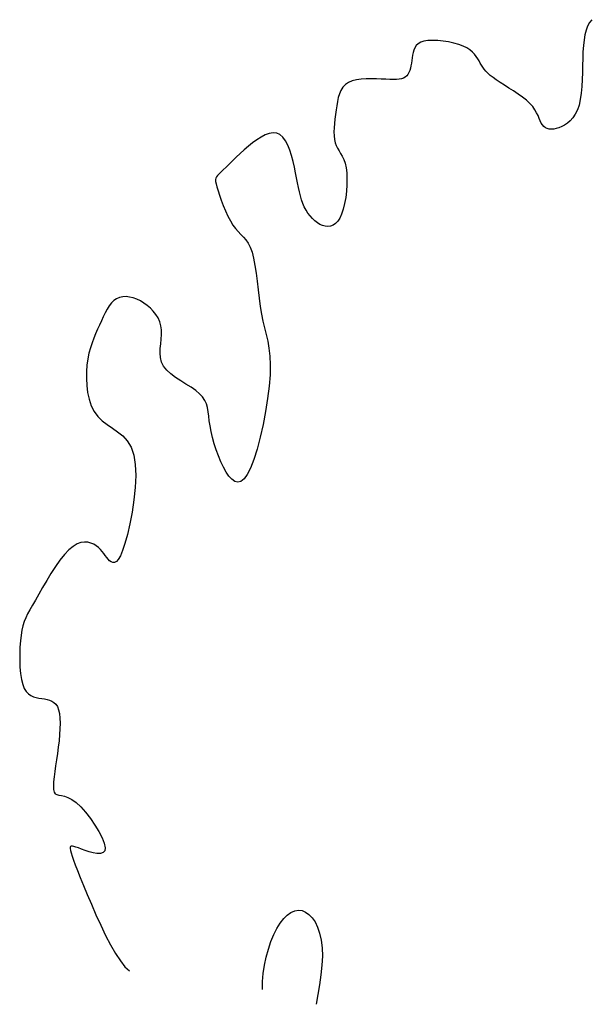
# Model space of a CAD drawing. Extents: x 978 to 1748, y 712 to 1295.
# Drawn here: x 1105 to 1106, y 848 to 850 of the extents above; entities that cross this region are included whole.
import ezdxf

# ---------------------------------------------------------------- set-up
doc = ezdxf.new("R2010")
doc.units = 0
doc.header["$MEASUREMENT"] = 0
doc.layers.add('zverde', color=104, linetype='CONTINUOUS')

msp = doc.modelspace()

# ---------------------------------------------------------------- linework, layer by layer
at = {"layer": 'zverde', "linetype": 'Continuous'}
for p, q in [((1106.06376, 849.81554), (1106.0609, 849.81034)), ((1106.06376, 849.81554), (1106.0609, 849.81034)), ((1106.06725, 849.81984), (1106.06376, 849.81554)), ((1106.06725, 849.81984), (1106.06376, 849.81554)), ((1106.05684, 849.79734), (1106.05552, 849.78963)), ((1106.05684, 849.79734), (1106.05552, 849.78963)), ((1106.05861, 849.80426), (1106.05684, 849.79734)), ((1106.05861, 849.80426), (1106.05684, 849.79734)), ((1106.0609, 849.81034), (1106.05861, 849.80426)), ((1106.0609, 849.81034), (1106.05861, 849.80426)), ((1105.80835, 849.78388), (1105.80547, 849.78117)), ((1105.80835, 849.78388), (1105.80547, 849.78117)), ((1105.81216, 849.78609), (1105.80835, 849.78388)), ((1105.81216, 849.78609), (1105.80835, 849.78388)), ((1105.81704, 849.7877), (1105.81216, 849.78609)), ((1105.81704, 849.7877), (1105.81216, 849.78609)), ((1105.82307, 849.78865), (1105.81704, 849.7877)), ((1105.82307, 849.78865), (1105.81704, 849.7877)), ((1105.83004, 849.78897), (1105.82307, 849.78865)), ((1105.83004, 849.78897), (1105.82307, 849.78865)), ((1105.83767, 849.78871), (1105.83004, 849.78897)), ((1105.83767, 849.78871), (1105.83004, 849.78897)), ((1105.84565, 849.78791), (1105.83767, 849.78871)), ((1105.84565, 849.78791), (1105.83767, 849.78871)), ((1105.85371, 849.78663), (1105.84565, 849.78791)), ((1105.85371, 849.78663), (1105.84565, 849.78791)), ((1105.86155, 849.78491), (1105.85371, 849.78663)), ((1105.86155, 849.78491), (1105.85371, 849.78663)), ((1105.86889, 849.78281), (1105.86155, 849.78491)), ((1105.86889, 849.78281), (1105.86155, 849.78491)), ((1105.87543, 849.78038), (1105.86889, 849.78281)), ((1105.87543, 849.78038), (1105.86889, 849.78281)), ((1106.05552, 849.78963), (1106.05457, 849.78115)), ((1106.05552, 849.78963), (1106.05457, 849.78115)), ((1105.80007, 849.7669), (1105.79949, 849.76291)), ((1105.80007, 849.7669), (1105.79949, 849.76291)), ((1105.8008, 849.77081), (1105.80007, 849.7669)), ((1105.8008, 849.77081), (1105.80007, 849.7669)), ((1105.80185, 849.77455), (1105.8008, 849.77081)), ((1105.80185, 849.77455), (1105.8008, 849.77081)), ((1105.80335, 849.77803), (1105.80185, 849.77455)), ((1105.80335, 849.77803), (1105.80185, 849.77455)), ((1105.80547, 849.78117), (1105.80335, 849.77803)), ((1105.80547, 849.78117), (1105.80335, 849.77803)), ((1105.88095, 849.77765), (1105.87543, 849.78038)), ((1105.88095, 849.77765), (1105.87543, 849.78038)), ((1105.88553, 849.7747), (1105.88095, 849.77765)), ((1105.88553, 849.7747), (1105.88095, 849.77765)), ((1105.8893, 849.77156), (1105.88553, 849.7747)), ((1105.8893, 849.77156), (1105.88553, 849.7747)), ((1105.8924, 849.7683), (1105.8893, 849.77156)), ((1105.8924, 849.7683), (1105.8893, 849.77156)), ((1105.89497, 849.76496), (1105.8924, 849.7683)), ((1105.89497, 849.76496), (1105.8924, 849.7683)), ((1106.05395, 849.77194), (1106.05356, 849.76208)), ((1106.05395, 849.77194), (1106.05356, 849.76208)), ((1106.05457, 849.78115), (1106.05395, 849.77194)), ((1106.05457, 849.78115), (1106.05395, 849.77194)), ((1105.79832, 849.75498), (1105.79762, 849.75116)), ((1105.79832, 849.75498), (1105.79762, 849.75116)), ((1105.79893, 849.75891), (1105.79832, 849.75498)), ((1105.79893, 849.75891), (1105.79832, 849.75498)), ((1105.79949, 849.76291), (1105.79893, 849.75891)), ((1105.79949, 849.76291), (1105.79893, 849.75891)), ((1105.89715, 849.76161), (1105.89497, 849.76496)), ((1105.89715, 849.76161), (1105.89497, 849.76496)), ((1105.89907, 849.75829), (1105.89715, 849.76161)), ((1105.89907, 849.75829), (1105.89715, 849.76161)), ((1105.90087, 849.75507), (1105.89907, 849.75829)), ((1105.90087, 849.75507), (1105.89907, 849.75829)), ((1105.90268, 849.75196), (1105.90087, 849.75507)), ((1105.90268, 849.75196), (1105.90087, 849.75507)), ((1106.05356, 849.76208), (1106.05331, 849.75174)), ((1106.05356, 849.76208), (1106.05331, 849.75174)), ((1105.79309, 849.73834), (1105.7913, 849.73604)), ((1105.79309, 849.73834), (1105.7913, 849.73604)), ((1105.79458, 849.74106), (1105.79309, 849.73834)), ((1105.79458, 849.74106), (1105.79309, 849.73834)), ((1105.7958, 849.74414), (1105.79458, 849.74106)), ((1105.7958, 849.74414), (1105.79458, 849.74106)), ((1105.7968, 849.74753), (1105.7958, 849.74414)), ((1105.7968, 849.74753), (1105.7958, 849.74414)), ((1105.79762, 849.75116), (1105.7968, 849.74753)), ((1105.79762, 849.75116), (1105.7968, 849.74753)), ((1105.90463, 849.74895), (1105.90268, 849.75196)), ((1105.90463, 849.74895), (1105.90268, 849.75196)), ((1105.9068, 849.74598), (1105.90463, 849.74895)), ((1105.9068, 849.74598), (1105.90463, 849.74895)), ((1105.90931, 849.743), (1105.9068, 849.74598)), ((1105.90931, 849.743), (1105.9068, 849.74598)), ((1105.91227, 849.73996), (1105.90931, 849.743)), ((1105.91227, 849.73996), (1105.90931, 849.743)), ((1105.91577, 849.73681), (1105.91227, 849.73996)), ((1105.91577, 849.73681), (1105.91227, 849.73996)), ((1106.05308, 849.74117), (1106.05276, 849.73059)), ((1106.05308, 849.74117), (1106.05276, 849.73059)), ((1106.05331, 849.75174), (1106.05308, 849.74117)), ((1106.05331, 849.75174), (1106.05308, 849.74117)), ((1105.69995, 849.72308), (1105.69627, 849.71911)), ((1105.69995, 849.72308), (1105.69627, 849.71911)), ((1105.70456, 849.72629), (1105.69995, 849.72308)), ((1105.70456, 849.72629), (1105.69995, 849.72308)), ((1105.71018, 849.72867), (1105.70456, 849.72629)), ((1105.71018, 849.72867), (1105.70456, 849.72629)), ((1105.71663, 849.73029), (1105.71018, 849.72867)), ((1105.71663, 849.73029), (1105.71018, 849.72867)), ((1105.72368, 849.73127), (1105.71663, 849.73029)), ((1105.72368, 849.73127), (1105.71663, 849.73029)), ((1105.73112, 849.73175), (1105.72368, 849.73127)), ((1105.73112, 849.73175), (1105.72368, 849.73127)), ((1105.73872, 849.73184), (1105.73112, 849.73175)), ((1105.73872, 849.73184), (1105.73112, 849.73175)), ((1105.74624, 849.73167), (1105.73872, 849.73184)), ((1105.74624, 849.73167), (1105.73872, 849.73184)), ((1105.75347, 849.73136), (1105.74624, 849.73167)), ((1105.75347, 849.73136), (1105.74624, 849.73167)), ((1105.76017, 849.73103), (1105.75347, 849.73136)), ((1105.76017, 849.73103), (1105.75347, 849.73136)), ((1105.76616, 849.73079), (1105.76017, 849.73103)), ((1105.76616, 849.73079), (1105.76017, 849.73103)), ((1105.77145, 849.7307), (1105.76616, 849.73079)), ((1105.77145, 849.7307), (1105.76616, 849.73079)), ((1105.7761, 849.73081), (1105.77145, 849.7307)), ((1105.7761, 849.73081), (1105.77145, 849.7307)), ((1105.78014, 849.73117), (1105.7761, 849.73081)), ((1105.78014, 849.73117), (1105.7761, 849.73081)), ((1105.78363, 849.73183), (1105.78014, 849.73117)), ((1105.78363, 849.73183), (1105.78014, 849.73117)), ((1105.78662, 849.73282), (1105.78363, 849.73183)), ((1105.78662, 849.73282), (1105.78363, 849.73183)), ((1105.78917, 849.73421), (1105.78662, 849.73282)), ((1105.78917, 849.73421), (1105.78662, 849.73282)), ((1105.7913, 849.73604), (1105.78917, 849.73421)), ((1105.7913, 849.73604), (1105.78917, 849.73421)), ((1105.91993, 849.73349), (1105.91577, 849.73681)), ((1105.91993, 849.73349), (1105.91577, 849.73681)), ((1105.92486, 849.72996), (1105.91993, 849.73349)), ((1105.92486, 849.72996), (1105.91993, 849.73349)), ((1105.93059, 849.72617), (1105.92486, 849.72996)), ((1105.93059, 849.72617), (1105.92486, 849.72996)), ((1105.93695, 849.72215), (1105.93059, 849.72617)), ((1105.93695, 849.72215), (1105.93059, 849.72617)), ((1106.05276, 849.73059), (1106.05221, 849.72022)), ((1106.05276, 849.73059), (1106.05221, 849.72022)), ((1105.69116, 849.70929), (1105.68947, 849.70367)), ((1105.69116, 849.70929), (1105.68947, 849.70367)), ((1105.69338, 849.71447), (1105.69116, 849.70929)), ((1105.69338, 849.71447), (1105.69116, 849.70929)), ((1105.69627, 849.71911), (1105.69338, 849.71447)), ((1105.69627, 849.71911), (1105.69338, 849.71447)), ((1105.94371, 849.71793), (1105.93695, 849.72215)), ((1105.94371, 849.71793), (1105.93695, 849.72215)), ((1105.95061, 849.71355), (1105.94371, 849.71793)), ((1105.95061, 849.71355), (1105.94371, 849.71793)), ((1105.95743, 849.70903), (1105.95061, 849.71355)), ((1105.95743, 849.70903), (1105.95061, 849.71355)), ((1105.96392, 849.70441), (1105.95743, 849.70903)), ((1105.96392, 849.70441), (1105.95743, 849.70903)), ((1106.05134, 849.71028), (1106.05002, 849.70101)), ((1106.05134, 849.71028), (1106.05002, 849.70101)), ((1106.05221, 849.72022), (1106.05134, 849.71028)), ((1106.05221, 849.72022), (1106.05134, 849.71028)), ((1105.68817, 849.69772), (1105.68715, 849.69155)), ((1105.68817, 849.69772), (1105.68715, 849.69155)), ((1105.68947, 849.70367), (1105.68817, 849.69772)), ((1105.68947, 849.70367), (1105.68817, 849.69772)), ((1105.96984, 849.69972), (1105.96392, 849.70441)), ((1105.96984, 849.69972), (1105.96392, 849.70441)), ((1105.97496, 849.695), (1105.96984, 849.69972)), ((1105.97496, 849.695), (1105.96984, 849.69972)), ((1105.9791, 849.69029), (1105.97496, 849.695)), ((1105.9791, 849.69029), (1105.97496, 849.695)), ((1106.05002, 849.70101), (1106.04814, 849.69263)), ((1106.05002, 849.70101), (1106.04814, 849.69263)), ((1105.68625, 849.68527), (1105.68531, 849.67842)), ((1105.68625, 849.68527), (1105.68531, 849.67842)), ((1105.68715, 849.69155), (1105.68625, 849.68527)), ((1105.68715, 849.69155), (1105.68625, 849.68527)), ((1105.98237, 849.68564), (1105.9791, 849.69029)), ((1105.98237, 849.68564), (1105.9791, 849.69029)), ((1105.98495, 849.68112), (1105.98237, 849.68564)), ((1105.98495, 849.68112), (1105.98237, 849.68564)), ((1105.987, 849.6768), (1105.98495, 849.68112)), ((1105.987, 849.6768), (1105.98495, 849.68112)), ((1106.04251, 849.67903), (1106.03896, 849.67371)), ((1106.04251, 849.67903), (1106.03896, 849.67371)), ((1106.04561, 849.68531), (1106.04251, 849.67903)), ((1106.04561, 849.68531), (1106.04251, 849.67903)), ((1106.04814, 849.69263), (1106.04561, 849.68531)), ((1106.04814, 849.69263), (1106.04561, 849.68531)), ((1105.68371, 849.66499), (1105.6832, 849.65857)), ((1105.68371, 849.66499), (1105.6832, 849.65857)), ((1105.68444, 849.67163), (1105.68371, 849.66499)), ((1105.68444, 849.67163), (1105.68371, 849.66499)), ((1105.68531, 849.67842), (1105.68444, 849.67163)), ((1105.68531, 849.67842), (1105.68444, 849.67163)), ((1105.98872, 849.67275), (1105.987, 849.6768)), ((1105.98872, 849.67275), (1105.987, 849.6768)), ((1105.99026, 849.66903), (1105.98872, 849.67275)), ((1105.99026, 849.66903), (1105.98872, 849.67275)), ((1105.9918, 849.66572), (1105.99026, 849.66903)), ((1105.9918, 849.66572), (1105.99026, 849.66903)), ((1105.99352, 849.66287), (1105.9918, 849.66572)), ((1105.99352, 849.66287), (1105.9918, 849.66572)), ((1106.03091, 849.66561), (1106.02665, 849.66268)), ((1106.03091, 849.66561), (1106.02665, 849.66268)), ((1106.03505, 849.66926), (1106.03091, 849.66561)), ((1106.03505, 849.66926), (1106.03091, 849.66561)), ((1106.03896, 849.67371), (1106.03505, 849.66926)), ((1106.03896, 849.67371), (1106.03505, 849.66926)), ((1105.58664, 849.65028), (1105.58067, 849.6481)), ((1105.58664, 849.65028), (1105.58067, 849.6481)), ((1105.59231, 849.65123), (1105.58664, 849.65028)), ((1105.59231, 849.65123), (1105.58664, 849.65028)), ((1105.59762, 849.65077), (1105.59231, 849.65123)), ((1105.59762, 849.65077), (1105.59231, 849.65123)), ((1105.60247, 849.64867), (1105.59762, 849.65077)), ((1105.60247, 849.64867), (1105.59762, 849.65077)), ((1105.6832, 849.65857), (1105.68296, 849.65244)), ((1105.6832, 849.65857), (1105.68296, 849.65244)), ((1105.68296, 849.65244), (1105.68309, 849.64666)), ((1105.68296, 849.65244), (1105.68309, 849.64666)), ((1105.99556, 849.66054), (1105.99352, 849.66287)), ((1105.99556, 849.66054), (1105.99352, 849.66287)), ((1105.99794, 849.65874), (1105.99556, 849.66054)), ((1105.99794, 849.65874), (1105.99556, 849.66054)), ((1106.00063, 849.65747), (1105.99794, 849.65874)), ((1106.00063, 849.65747), (1105.99794, 849.65874)), ((1106.00361, 849.6567), (1106.00063, 849.65747)), ((1106.00361, 849.6567), (1106.00063, 849.65747)), ((1106.00688, 849.65645), (1106.00361, 849.6567)), ((1106.00688, 849.65645), (1106.00361, 849.6567)), ((1106.01041, 849.6567), (1106.00688, 849.65645)), ((1106.01041, 849.6567), (1106.00688, 849.65645)), ((1106.01418, 849.65744), (1106.01041, 849.6567)), ((1106.01418, 849.65744), (1106.01041, 849.6567)), ((1106.01818, 849.65867), (1106.01418, 849.65744)), ((1106.01818, 849.65867), (1106.01418, 849.65744)), ((1106.02236, 849.6604), (1106.01818, 849.65867)), ((1106.02236, 849.6604), (1106.01818, 849.65867)), ((1106.02665, 849.66268), (1106.02236, 849.6604)), ((1106.02665, 849.66268), (1106.02236, 849.6604)), ((1105.56182, 849.63618), (1105.55548, 849.63108)), ((1105.56182, 849.63618), (1105.55548, 849.63108)), ((1105.56818, 849.64085), (1105.56182, 849.63618)), ((1105.56818, 849.64085), (1105.56182, 849.63618)), ((1105.57449, 849.64489), (1105.56818, 849.64085)), ((1105.57449, 849.64489), (1105.56818, 849.64085)), ((1105.58067, 849.6481), (1105.57449, 849.64489)), ((1105.58067, 849.6481), (1105.57449, 849.64489)), ((1105.60681, 849.64484), (1105.60247, 849.64867)), ((1105.60681, 849.64484), (1105.60247, 849.64867)), ((1105.61066, 849.63948), (1105.60681, 849.64484)), ((1105.61066, 849.63948), (1105.60681, 849.64484)), ((1105.61406, 849.63288), (1105.61066, 849.63948)), ((1105.61406, 849.63288), (1105.61066, 849.63948)), ((1105.68309, 849.64666), (1105.68363, 849.64132)), ((1105.68309, 849.64666), (1105.68363, 849.64132)), ((1105.68363, 849.64132), (1105.68468, 849.63649)), ((1105.68363, 849.64132), (1105.68468, 849.63649)), ((1105.68468, 849.63649), (1105.68626, 849.63218)), ((1105.68468, 849.63649), (1105.68626, 849.63218)), ((1105.54319, 849.62028), (1105.53738, 849.61484)), ((1105.54319, 849.62028), (1105.53738, 849.61484)), ((1105.54925, 849.62573), (1105.54319, 849.62028)), ((1105.54925, 849.62573), (1105.54319, 849.62028)), ((1105.55548, 849.63108), (1105.54925, 849.62573)), ((1105.55548, 849.63108), (1105.54925, 849.62573)), ((1105.61706, 849.62535), (1105.61406, 849.63288)), ((1105.61706, 849.62535), (1105.61406, 849.63288)), ((1105.61968, 849.61718), (1105.61706, 849.62535)), ((1105.61968, 849.61718), (1105.61706, 849.62535)), ((1105.68626, 849.63218), (1105.68826, 849.62822)), ((1105.68626, 849.63218), (1105.68826, 849.62822)), ((1105.68826, 849.62822), (1105.69054, 849.62439)), ((1105.68826, 849.62822), (1105.69054, 849.62439)), ((1105.69054, 849.62439), (1105.69295, 849.62046)), ((1105.69054, 849.62439), (1105.69295, 849.62046)), ((1105.69295, 849.62046), (1105.69535, 849.61621)), ((1105.69295, 849.62046), (1105.69535, 849.61621)), ((1105.53189, 849.60956), (1105.52678, 849.60454)), ((1105.53189, 849.60956), (1105.52678, 849.60454)), ((1105.53738, 849.61484), (1105.53189, 849.60956)), ((1105.53738, 849.61484), (1105.53189, 849.60956)), ((1105.62198, 849.60866), (1105.61968, 849.61718)), ((1105.62198, 849.60866), (1105.61968, 849.61718)), ((1105.624, 849.60009), (1105.62198, 849.60866)), ((1105.624, 849.60009), (1105.62198, 849.60866)), ((1105.69535, 849.61621), (1105.6976, 849.6114)), ((1105.69535, 849.61621), (1105.6976, 849.6114)), ((1105.6976, 849.6114), (1105.69955, 849.60581)), ((1105.6976, 849.6114), (1105.69955, 849.60581)), ((1105.69955, 849.60581), (1105.70105, 849.59921)), ((1105.69955, 849.60581), (1105.70105, 849.59921)), ((1105.51448, 849.59243), (1105.5116, 849.58972)), ((1105.51448, 849.59243), (1105.5116, 849.58972)), ((1105.51801, 849.59585), (1105.51448, 849.59243)), ((1105.51801, 849.59585), (1105.51448, 849.59243)), ((1105.52213, 849.59993), (1105.51801, 849.59585)), ((1105.52213, 849.59993), (1105.51801, 849.59585)), ((1105.52678, 849.60454), (1105.52213, 849.59993)), ((1105.52678, 849.60454), (1105.52213, 849.59993)), ((1105.62577, 849.59177), (1105.624, 849.60009)), ((1105.62577, 849.59177), (1105.624, 849.60009)), ((1105.62734, 849.58392), (1105.62577, 849.59177)), ((1105.62734, 849.58392), (1105.62577, 849.59177)), ((1105.70105, 849.59921), (1105.70199, 849.59148)), ((1105.70105, 849.59921), (1105.70199, 849.59148)), ((1105.70199, 849.59148), (1105.70237, 849.58284)), ((1105.70199, 849.59148), (1105.70237, 849.58284)), ((1105.50676, 849.58368), (1105.50636, 849.58148)), ((1105.50676, 849.58368), (1105.50636, 849.58148)), ((1105.50636, 849.58148), (1105.50652, 849.57876)), ((1105.50636, 849.58148), (1105.50652, 849.57876)), ((1105.50652, 849.57876), (1105.50724, 849.57526)), ((1105.50652, 849.57876), (1105.50724, 849.57526)), ((1105.50776, 849.58561), (1105.50676, 849.58368)), ((1105.50776, 849.58561), (1105.50676, 849.58368)), ((1105.50936, 849.58753), (1105.50776, 849.58561)), ((1105.50936, 849.58753), (1105.50776, 849.58561)), ((1105.5116, 849.58972), (1105.50936, 849.58753)), ((1105.5116, 849.58972), (1105.50936, 849.58753)), ((1105.62878, 849.57658), (1105.62734, 849.58392)), ((1105.62878, 849.57658), (1105.62734, 849.58392)), ((1105.63016, 849.5697), (1105.62878, 849.57658)), ((1105.63016, 849.5697), (1105.62878, 849.57658)), ((1105.70237, 849.58284), (1105.70222, 849.57362)), ((1105.70237, 849.58284), (1105.70222, 849.57362)), ((1105.50724, 849.57526), (1105.50849, 849.5707)), ((1105.50724, 849.57526), (1105.50849, 849.5707)), ((1105.50849, 849.5707), (1105.51025, 849.56493)), ((1105.50849, 849.5707), (1105.51025, 849.56493)), ((1105.51025, 849.56493), (1105.51246, 849.55815)), ((1105.51025, 849.56493), (1105.51246, 849.55815)), ((1105.63156, 849.56325), (1105.63016, 849.5697)), ((1105.63156, 849.56325), (1105.63016, 849.5697)), ((1105.63304, 849.55719), (1105.63156, 849.56325)), ((1105.63304, 849.55719), (1105.63156, 849.56325)), ((1105.70157, 849.56414), (1105.70043, 849.55472)), ((1105.70157, 849.56414), (1105.70043, 849.55472)), ((1105.70222, 849.57362), (1105.70157, 849.56414)), ((1105.70222, 849.57362), (1105.70157, 849.56414)), ((1105.51246, 849.55815), (1105.51509, 849.55068)), ((1105.51246, 849.55815), (1105.51509, 849.55068)), ((1105.51509, 849.55068), (1105.51808, 849.54282)), ((1105.51509, 849.55068), (1105.51808, 849.54282)), ((1105.63469, 849.55148), (1105.63304, 849.55719)), ((1105.63469, 849.55148), (1105.63304, 849.55719)), ((1105.63657, 849.54608), (1105.63469, 849.55148)), ((1105.63657, 849.54608), (1105.63469, 849.55148)), ((1105.70043, 849.55472), (1105.69885, 849.5457)), ((1105.70043, 849.55472), (1105.69885, 849.5457)), ((1105.51808, 849.54282), (1105.52136, 849.53489)), ((1105.51808, 849.54282), (1105.52136, 849.53489)), ((1105.52136, 849.53489), (1105.5249, 849.52718)), ((1105.52136, 849.53489), (1105.5249, 849.52718)), ((1105.63876, 849.54096), (1105.63657, 849.54608)), ((1105.63876, 849.54096), (1105.63657, 849.54608)), ((1105.64132, 849.53609), (1105.63876, 849.54096)), ((1105.64132, 849.53609), (1105.63876, 849.54096)), ((1105.64421, 849.53151), (1105.64132, 849.53609)), ((1105.64421, 849.53151), (1105.64132, 849.53609)), ((1105.69684, 849.53739), (1105.69444, 849.53012)), ((1105.69684, 849.53739), (1105.69444, 849.53012)), ((1105.69885, 849.5457), (1105.69684, 849.53739)), ((1105.69885, 849.5457), (1105.69684, 849.53739)), ((1105.5249, 849.52718), (1105.52863, 849.52002)), ((1105.5249, 849.52718), (1105.52863, 849.52002)), ((1105.52863, 849.52002), (1105.53251, 849.51369)), ((1105.52863, 849.52002), (1105.53251, 849.51369)), ((1105.64739, 849.52728), (1105.64421, 849.53151)), ((1105.64739, 849.52728), (1105.64421, 849.53151)), ((1105.65081, 849.52344), (1105.64739, 849.52728)), ((1105.65081, 849.52344), (1105.64739, 849.52728)), ((1105.65444, 849.52004), (1105.65081, 849.52344)), ((1105.65444, 849.52004), (1105.65081, 849.52344)), ((1105.65822, 849.51715), (1105.65444, 849.52004)), ((1105.65822, 849.51715), (1105.65444, 849.52004)), ((1105.68858, 849.51945), (1105.68522, 849.51593)), ((1105.68858, 849.51945), (1105.68522, 849.51593)), ((1105.69167, 849.52415), (1105.68858, 849.51945)), ((1105.69167, 849.52415), (1105.68858, 849.51945)), ((1105.69444, 849.53012), (1105.69167, 849.52415)), ((1105.69444, 849.53012), (1105.69167, 849.52415)), ((1105.53251, 849.51369), (1105.53647, 849.50841)), ((1105.53251, 849.51369), (1105.53647, 849.50841)), ((1105.53647, 849.50841), (1105.54046, 849.50393)), ((1105.53647, 849.50841), (1105.54046, 849.50393)), ((1105.54046, 849.50393), (1105.5444, 849.49986)), ((1105.54046, 849.50393), (1105.5444, 849.49986)), ((1105.66212, 849.5148), (1105.65822, 849.51715)), ((1105.66212, 849.5148), (1105.65822, 849.51715)), ((1105.66608, 849.51305), (1105.66212, 849.5148)), ((1105.66608, 849.51305), (1105.66212, 849.5148)), ((1105.67006, 849.51197), (1105.66608, 849.51305)), ((1105.67006, 849.51197), (1105.66608, 849.51305)), ((1105.67401, 849.51162), (1105.67006, 849.51197)), ((1105.67401, 849.51162), (1105.67006, 849.51197)), ((1105.67789, 849.51211), (1105.67401, 849.51162)), ((1105.67789, 849.51211), (1105.67401, 849.51162)), ((1105.68164, 849.51352), (1105.67789, 849.51211)), ((1105.68164, 849.51352), (1105.67789, 849.51211)), ((1105.68522, 849.51593), (1105.68164, 849.51352)), ((1105.68522, 849.51593), (1105.68164, 849.51352)), ((1105.5444, 849.49986), (1105.54823, 849.49586)), ((1105.5444, 849.49986), (1105.54823, 849.49586)), ((1105.54823, 849.49586), (1105.55188, 849.49155)), ((1105.54823, 849.49586), (1105.55188, 849.49155)), ((1105.55188, 849.49155), (1105.55527, 849.48658)), ((1105.55188, 849.49155), (1105.55527, 849.48658)), ((1105.55527, 849.48658), (1105.55836, 849.48057)), ((1105.55527, 849.48658), (1105.55836, 849.48057)), ((1105.55836, 849.48057), (1105.56105, 849.47317)), ((1105.55836, 849.48057), (1105.56105, 849.47317)), ((1105.56105, 849.47317), (1105.56332, 849.46413)), ((1105.56105, 849.47317), (1105.56332, 849.46413)), ((1105.56332, 849.46413), (1105.56524, 849.45368)), ((1105.56332, 849.46413), (1105.56524, 849.45368)), ((1105.56524, 849.45368), (1105.5669, 849.44217)), ((1105.56524, 849.45368), (1105.5669, 849.44217)), ((1105.5669, 849.44217), (1105.56842, 849.42995)), ((1105.5669, 849.44217), (1105.56842, 849.42995)), ((1105.56842, 849.42995), (1105.56988, 849.41738)), ((1105.56842, 849.42995), (1105.56988, 849.41738)), ((1105.56988, 849.41738), (1105.5714, 849.40479)), ((1105.56988, 849.41738), (1105.5714, 849.40479)), ((1105.35511, 849.40118), (1105.35146, 849.39757)), ((1105.35511, 849.40118), (1105.35146, 849.39757)), ((1105.35913, 849.40396), (1105.35511, 849.40118)), ((1105.35913, 849.40396), (1105.35511, 849.40118)), ((1105.36355, 849.40583), (1105.35913, 849.40396)), ((1105.36355, 849.40583), (1105.35913, 849.40396)), ((1105.36832, 849.40682), (1105.36355, 849.40583)), ((1105.36832, 849.40682), (1105.36355, 849.40583)), ((1105.37336, 849.407), (1105.36832, 849.40682)), ((1105.37336, 849.407), (1105.36832, 849.40682)), ((1105.37859, 849.40641), (1105.37336, 849.407)), ((1105.37859, 849.40641), (1105.37336, 849.407)), ((1105.38393, 849.40511), (1105.37859, 849.40641)), ((1105.38393, 849.40511), (1105.37859, 849.40641)), ((1105.3893, 849.40316), (1105.38393, 849.40511)), ((1105.3893, 849.40316), (1105.38393, 849.40511)), ((1105.39462, 849.40062), (1105.3893, 849.40316)), ((1105.39462, 849.40062), (1105.3893, 849.40316)), ((1105.39982, 849.39753), (1105.39462, 849.40062)), ((1105.39982, 849.39753), (1105.39462, 849.40062)), ((1105.5714, 849.40479), (1105.57307, 849.39255)), ((1105.5714, 849.40479), (1105.57307, 849.39255)), ((1105.34498, 849.38832), (1105.34205, 849.38289)), ((1105.34498, 849.38832), (1105.34205, 849.38289)), ((1105.3481, 849.39325), (1105.34498, 849.38832)), ((1105.3481, 849.39325), (1105.34498, 849.38832)), ((1105.35146, 849.39757), (1105.3481, 849.39325)), ((1105.35146, 849.39757), (1105.3481, 849.39325)), ((1105.40481, 849.39396), (1105.39982, 849.39753)), ((1105.40481, 849.39396), (1105.39982, 849.39753)), ((1105.40949, 849.38993), (1105.40481, 849.39396)), ((1105.40949, 849.38993), (1105.40481, 849.39396)), ((1105.41379, 849.38546), (1105.40949, 849.38993)), ((1105.41379, 849.38546), (1105.40949, 849.38993)), ((1105.4176, 849.38058), (1105.41379, 849.38546)), ((1105.4176, 849.38058), (1105.41379, 849.38546)), ((1105.57307, 849.39255), (1105.57499, 849.38101)), ((1105.57307, 849.39255), (1105.57499, 849.38101)), ((1105.33643, 849.37098), (1105.33364, 849.36471)), ((1105.33643, 849.37098), (1105.33364, 849.36471)), ((1105.33922, 849.37707), (1105.33643, 849.37098)), ((1105.33922, 849.37707), (1105.33643, 849.37098)), ((1105.34205, 849.38289), (1105.33922, 849.37707)), ((1105.34205, 849.38289), (1105.33922, 849.37707)), ((1105.42084, 849.3753), (1105.4176, 849.38058)), ((1105.42084, 849.3753), (1105.4176, 849.38058)), ((1105.42341, 849.36965), (1105.42084, 849.3753)), ((1105.42341, 849.36965), (1105.42084, 849.3753)), ((1105.57499, 849.38101), (1105.57722, 849.37038)), ((1105.57499, 849.38101), (1105.57722, 849.37038)), ((1105.33078, 849.35835), (1105.32793, 849.35184)), ((1105.33078, 849.35835), (1105.32793, 849.35184)), ((1105.33364, 849.36471), (1105.33078, 849.35835)), ((1105.33364, 849.36471), (1105.33078, 849.35835)), ((1105.42521, 849.36365), (1105.42341, 849.36965)), ((1105.42521, 849.36365), (1105.42341, 849.36965)), ((1105.42616, 849.35732), (1105.42521, 849.36365)), ((1105.42616, 849.35732), (1105.42521, 849.36365)), ((1105.42624, 849.35069), (1105.42616, 849.35732)), ((1105.42624, 849.35069), (1105.42616, 849.35732)), ((1105.57722, 849.37038), (1105.57962, 849.36038)), ((1105.57722, 849.37038), (1105.57962, 849.36038)), ((1105.57962, 849.36038), (1105.58202, 849.35061)), ((1105.57962, 849.36038), (1105.58202, 849.35061)), ((1105.32514, 849.3451), (1105.32251, 849.33806)), ((1105.32514, 849.3451), (1105.32251, 849.33806)), ((1105.32793, 849.35184), (1105.32514, 849.3451)), ((1105.32793, 849.35184), (1105.32514, 849.3451)), ((1105.42492, 849.33688), (1105.42571, 849.34385)), ((1105.42492, 849.33688), (1105.42571, 849.34385)), ((1105.42571, 849.34385), (1105.42624, 849.35069)), ((1105.42571, 849.34385), (1105.42624, 849.35069)), ((1105.58202, 849.35061), (1105.58424, 849.34064)), ((1105.58202, 849.35061), (1105.58424, 849.34064)), ((1105.3201, 849.33061), (1105.31799, 849.32269)), ((1105.3201, 849.33061), (1105.31799, 849.32269)), ((1105.32251, 849.33806), (1105.3201, 849.33061)), ((1105.32251, 849.33806), (1105.3201, 849.33061)), ((1105.42393, 849.32292), (1105.42421, 849.32988)), ((1105.42393, 849.32292), (1105.42421, 849.32988)), ((1105.42421, 849.32988), (1105.42492, 849.33688)), ((1105.42421, 849.32988), (1105.42492, 849.33688)), ((1105.58424, 849.34064), (1105.58609, 849.33006)), ((1105.58424, 849.34064), (1105.58609, 849.33006)), ((1105.58609, 849.33006), (1105.5874, 849.31847)), ((1105.58609, 849.33006), (1105.5874, 849.31847)), ((1105.31625, 849.3142), (1105.31496, 849.30507)), ((1105.31625, 849.3142), (1105.31496, 849.30507)), ((1105.31799, 849.32269), (1105.31625, 849.3142)), ((1105.31799, 849.32269), (1105.31625, 849.3142)), ((1105.42441, 849.3161), (1105.42393, 849.32292)), ((1105.42441, 849.3161), (1105.42393, 849.32292)), ((1105.42601, 849.30951), (1105.42441, 849.3161)), ((1105.42601, 849.30951), (1105.42441, 849.3161)), ((1105.5874, 849.31847), (1105.58799, 849.30544)), ((1105.5874, 849.31847), (1105.58799, 849.30544)), ((1105.31496, 849.30507), (1105.3142, 849.29527)), ((1105.31496, 849.30507), (1105.3142, 849.29527)), ((1105.42905, 849.30324), (1105.42601, 849.30951)), ((1105.42905, 849.30324), (1105.42601, 849.30951)), ((1105.43377, 849.29735), (1105.42905, 849.30324)), ((1105.43377, 849.29735), (1105.42905, 849.30324)), ((1105.43988, 849.29181), (1105.43377, 849.29735)), ((1105.43988, 849.29181), (1105.43377, 849.29735)), ((1105.58799, 849.30544), (1105.58768, 849.29057)), ((1105.58799, 849.30544), (1105.58768, 849.29057)), ((1105.3142, 849.29527), (1105.31406, 849.285)), ((1105.3142, 849.29527), (1105.31406, 849.285)), ((1105.31406, 849.285), (1105.31461, 849.27452)), ((1105.31406, 849.285), (1105.31461, 849.27452)), ((1105.44697, 849.28655), (1105.43988, 849.29181)), ((1105.44697, 849.28655), (1105.43988, 849.29181)), ((1105.45462, 849.28151), (1105.44697, 849.28655)), ((1105.45462, 849.28151), (1105.44697, 849.28655)), ((1105.58768, 849.29057), (1105.58635, 849.27363)), ((1105.58768, 849.29057), (1105.58635, 849.27363)), ((1105.31461, 849.27452), (1105.31596, 849.26409)), ((1105.31461, 849.27452), (1105.31596, 849.26409)), ((1105.46244, 849.27663), (1105.45462, 849.28151)), ((1105.46244, 849.27663), (1105.45462, 849.28151)), ((1105.47002, 849.27185), (1105.46244, 849.27663)), ((1105.47002, 849.27185), (1105.46244, 849.27663)), ((1105.47693, 849.26711), (1105.47002, 849.27185)), ((1105.47693, 849.26711), (1105.47002, 849.27185)), ((1105.58635, 849.27363), (1105.58408, 849.25514)), ((1105.58635, 849.27363), (1105.58408, 849.25514)), ((1105.31596, 849.26409), (1105.31819, 849.25399)), ((1105.31596, 849.26409), (1105.31819, 849.25399)), ((1105.31819, 849.25399), (1105.32138, 849.24445)), ((1105.31819, 849.25399), (1105.32138, 849.24445)), ((1105.48278, 849.26234), (1105.47693, 849.26711)), ((1105.48278, 849.26234), (1105.47693, 849.26711)), ((1105.48727, 849.25748), (1105.48278, 849.26234)), ((1105.48727, 849.25748), (1105.48278, 849.26234)), ((1105.49053, 849.25245), (1105.48727, 849.25748)), ((1105.49053, 849.25245), (1105.48727, 849.25748)), ((1105.58408, 849.25514), (1105.58101, 849.23582)), ((1105.58408, 849.25514), (1105.58101, 849.23582)), ((1105.32138, 849.24445), (1105.32564, 849.23576)), ((1105.32138, 849.24445), (1105.32564, 849.23576)), ((1105.49282, 849.24718), (1105.49053, 849.25245)), ((1105.49282, 849.24718), (1105.49053, 849.25245)), ((1105.49438, 849.24158), (1105.49282, 849.24718)), ((1105.49438, 849.24158), (1105.49282, 849.24718)), ((1105.49547, 849.23557), (1105.49438, 849.24158)), ((1105.49547, 849.23557), (1105.49438, 849.24158)), ((1105.32564, 849.23576), (1105.33103, 849.22817)), ((1105.32564, 849.23576), (1105.33103, 849.22817)), ((1105.33103, 849.22817), (1105.33758, 849.2218)), ((1105.33103, 849.22817), (1105.33758, 849.2218)), ((1105.49633, 849.22907), (1105.49547, 849.23557)), ((1105.49633, 849.22907), (1105.49547, 849.23557)), ((1105.49722, 849.222), (1105.49633, 849.22907)), ((1105.49722, 849.222), (1105.49633, 849.22907)), ((1105.58101, 849.23582), (1105.57729, 849.21636)), ((1105.58101, 849.23582), (1105.57729, 849.21636)), ((1105.33758, 849.2218), (1105.34496, 849.21627)), ((1105.33758, 849.2218), (1105.34496, 849.21627)), ((1105.34496, 849.21627), (1105.35279, 849.21104)), ((1105.34496, 849.21627), (1105.35279, 849.21104)), ((1105.35279, 849.21104), (1105.36066, 849.20558)), ((1105.35279, 849.21104), (1105.36066, 849.20558)), ((1105.49839, 849.21428), (1105.49722, 849.222)), ((1105.49839, 849.21428), (1105.49722, 849.222)), ((1105.50003, 849.20588), (1105.49839, 849.21428)), ((1105.50003, 849.20588), (1105.49839, 849.21428)), ((1105.57729, 849.21636), (1105.57307, 849.19749)), ((1105.57729, 849.21636), (1105.57307, 849.19749)), ((1105.36066, 849.20558), (1105.36819, 849.19937)), ((1105.36066, 849.20558), (1105.36819, 849.19937)), ((1105.36819, 849.19937), (1105.37497, 849.19188)), ((1105.36819, 849.19937), (1105.37497, 849.19188)), ((1105.50215, 849.19699), (1105.50003, 849.20588)), ((1105.50215, 849.19699), (1105.50003, 849.20588)), ((1105.5047, 849.18781), (1105.50215, 849.19699)), ((1105.5047, 849.18781), (1105.50215, 849.19699)), ((1105.57307, 849.19749), (1105.56847, 849.17991)), ((1105.57307, 849.19749), (1105.56847, 849.17991)), ((1105.37497, 849.19188), (1105.38061, 849.18258)), ((1105.37497, 849.19188), (1105.38061, 849.18258)), ((1105.38061, 849.18258), (1105.38472, 849.17093)), ((1105.38061, 849.18258), (1105.38472, 849.17093)), ((1105.50764, 849.17858), (1105.5047, 849.18781)), ((1105.50764, 849.17858), (1105.5047, 849.18781)), ((1105.56847, 849.17991), (1105.56364, 849.16433)), ((1105.56847, 849.17991), (1105.56364, 849.16433)), ((1105.38472, 849.17093), (1105.38701, 849.15664)), ((1105.38472, 849.17093), (1105.38701, 849.15664)), ((1105.51091, 849.16952), (1105.50764, 849.17858)), ((1105.51091, 849.16952), (1105.50764, 849.17858)), ((1105.51447, 849.16086), (1105.51091, 849.16952)), ((1105.51447, 849.16086), (1105.51091, 849.16952)), ((1105.38701, 849.15664), (1105.38764, 849.14022)), ((1105.38701, 849.15664), (1105.38764, 849.14022)), ((1105.51828, 849.15282), (1105.51447, 849.16086)), ((1105.51828, 849.15282), (1105.51447, 849.16086)), ((1105.52228, 849.14562), (1105.51828, 849.15282)), ((1105.52228, 849.14562), (1105.51828, 849.15282)), ((1105.55873, 849.15146), (1105.55386, 849.14184)), ((1105.55873, 849.15146), (1105.55386, 849.14184)), ((1105.56364, 849.16433), (1105.55873, 849.15146)), ((1105.56364, 849.16433), (1105.55873, 849.15146)), ((1105.38764, 849.14022), (1105.38687, 849.12242)), ((1105.38764, 849.14022), (1105.38687, 849.12242)), ((1105.52644, 849.13952), (1105.52228, 849.14562)), ((1105.52644, 849.13952), (1105.52228, 849.14562)), ((1105.53073, 849.13478), (1105.52644, 849.13952)), ((1105.53073, 849.13478), (1105.52644, 849.13952)), ((1105.55386, 849.14184), (1105.54905, 849.13535)), ((1105.55386, 849.14184), (1105.54905, 849.13535)), ((1105.38687, 849.12242), (1105.38498, 849.104)), ((1105.38687, 849.12242), (1105.38498, 849.104)), ((1105.53515, 849.1317), (1105.53073, 849.13478)), ((1105.53515, 849.1317), (1105.53073, 849.13478)), ((1105.53968, 849.13057), (1105.53515, 849.1317)), ((1105.53968, 849.13057), (1105.53515, 849.1317)), ((1105.54432, 849.13169), (1105.53968, 849.13057)), ((1105.54432, 849.13169), (1105.53968, 849.13057)), ((1105.54905, 849.13535), (1105.54432, 849.13169)), ((1105.54905, 849.13535), (1105.54432, 849.13169)), ((1105.38498, 849.104), (1105.38225, 849.0857)), ((1105.38498, 849.104), (1105.38225, 849.0857)), ((1105.38225, 849.0857), (1105.37892, 849.06826)), ((1105.38225, 849.0857), (1105.37892, 849.06826)), ((1105.37892, 849.06826), (1105.37528, 849.05243)), ((1105.37892, 849.06826), (1105.37528, 849.05243)), ((1105.37528, 849.05243), (1105.3716, 849.03896)), ((1105.37528, 849.05243), (1105.3716, 849.03896)), ((1105.29417, 849.03479), (1105.28788, 849.02957)), ((1105.29417, 849.03479), (1105.28788, 849.02957)), ((1105.30017, 849.03833), (1105.29417, 849.03479)), ((1105.30017, 849.03833), (1105.29417, 849.03479)), ((1105.30586, 849.04041), (1105.30017, 849.03833)), ((1105.30586, 849.04041), (1105.30017, 849.03833)), ((1105.31122, 849.04121), (1105.30586, 849.04041)), ((1105.31122, 849.04121), (1105.30586, 849.04041)), ((1105.31622, 849.04093), (1105.31122, 849.04121)), ((1105.31622, 849.04093), (1105.31122, 849.04121)), ((1105.32083, 849.03977), (1105.31622, 849.04093)), ((1105.32083, 849.03977), (1105.31622, 849.04093)), ((1105.32504, 849.03791), (1105.32083, 849.03977)), ((1105.32504, 849.03791), (1105.32083, 849.03977)), ((1105.32881, 849.03556), (1105.32504, 849.03791)), ((1105.32881, 849.03556), (1105.32504, 849.03791)), ((1105.33214, 849.03289), (1105.32881, 849.03556)), ((1105.33214, 849.03289), (1105.32881, 849.03556)), ((1105.3716, 849.03896), (1105.36809, 849.02842)), ((1105.3716, 849.03896), (1105.36809, 849.02842)), ((1105.28135, 849.0226), (1105.27468, 849.01416)), ((1105.28135, 849.0226), (1105.27468, 849.01416)), ((1105.28788, 849.02957), (1105.28135, 849.0226)), ((1105.28788, 849.02957), (1105.28135, 849.0226)), ((1105.33508, 849.03001), (1105.33214, 849.03289)), ((1105.33508, 849.03001), (1105.33214, 849.03289)), ((1105.33771, 849.02701), (1105.33508, 849.03001)), ((1105.33771, 849.02701), (1105.33508, 849.03001)), ((1105.3401, 849.02398), (1105.33771, 849.02701)), ((1105.3401, 849.02398), (1105.33771, 849.02701)), ((1105.34233, 849.02101), (1105.3401, 849.02398)), ((1105.34233, 849.02101), (1105.3401, 849.02398)), ((1105.34446, 849.01819), (1105.34233, 849.02101)), ((1105.34446, 849.01819), (1105.34233, 849.02101)), ((1105.36479, 849.02064), (1105.36168, 849.0153)), ((1105.36479, 849.02064), (1105.36168, 849.0153)), ((1105.36809, 849.02842), (1105.36479, 849.02064)), ((1105.36809, 849.02842), (1105.36479, 849.02064)), ((1105.26799, 849.00464), (1105.26138, 848.99445)), ((1105.26799, 849.00464), (1105.26138, 848.99445)), ((1105.27468, 849.01416), (1105.26799, 849.00464)), ((1105.27468, 849.01416), (1105.26799, 849.00464)), ((1105.34657, 849.0156), (1105.34446, 849.01819)), ((1105.34657, 849.0156), (1105.34446, 849.01819)), ((1105.34874, 849.01335), (1105.34657, 849.0156)), ((1105.34874, 849.01335), (1105.34657, 849.0156)), ((1105.35103, 849.01156), (1105.34874, 849.01335)), ((1105.35103, 849.01156), (1105.34874, 849.01335)), ((1105.35345, 849.01052), (1105.35103, 849.01156)), ((1105.35345, 849.01052), (1105.35103, 849.01156)), ((1105.35603, 849.01058), (1105.35345, 849.01052)), ((1105.35603, 849.01058), (1105.35345, 849.01052)), ((1105.35877, 849.01206), (1105.35603, 849.01058)), ((1105.35877, 849.01206), (1105.35603, 849.01058)), ((1105.36168, 849.0153), (1105.35877, 849.01206)), ((1105.36168, 849.0153), (1105.35877, 849.01206)), ((1105.26138, 848.99445), (1105.25498, 848.98398)), ((1105.26138, 848.99445), (1105.25498, 848.98398)), ((1105.25498, 848.98398), (1105.24889, 848.97362)), ((1105.25498, 848.98398), (1105.24889, 848.97362)), ((1105.24324, 848.96376), (1105.23815, 848.9548)), ((1105.24324, 848.96376), (1105.23815, 848.9548)), ((1105.24889, 848.97362), (1105.24324, 848.96376)), ((1105.24889, 848.97362), (1105.24324, 848.96376)), ((1105.23369, 848.94701), (1105.22984, 848.94021)), ((1105.23369, 848.94701), (1105.22984, 848.94021)), ((1105.23815, 848.9548), (1105.23369, 848.94701)), ((1105.23815, 848.9548), (1105.23369, 848.94701)), ((1105.22656, 848.93407), (1105.22379, 848.9283)), ((1105.22656, 848.93407), (1105.22379, 848.9283)), ((1105.22984, 848.94021), (1105.22656, 848.93407)), ((1105.22984, 848.94021), (1105.22656, 848.93407)), ((1105.21958, 848.91657), (1105.21803, 848.91)), ((1105.21958, 848.91657), (1105.21803, 848.91)), ((1105.22148, 848.92257), (1105.21958, 848.91657)), ((1105.22148, 848.92257), (1105.21958, 848.91657)), ((1105.22379, 848.9283), (1105.22148, 848.92257)), ((1105.22379, 848.9283), (1105.22148, 848.92257)), ((1105.21679, 848.90253), (1105.2158, 848.89397)), ((1105.21679, 848.90253), (1105.2158, 848.89397)), ((1105.21803, 848.91), (1105.21679, 848.90253)), ((1105.21803, 848.91), (1105.21679, 848.90253)), ((1105.2158, 848.89397), (1105.21511, 848.88456)), ((1105.2158, 848.89397), (1105.21511, 848.88456)), ((1105.21511, 848.88456), (1105.21475, 848.87462)), ((1105.21511, 848.88456), (1105.21475, 848.87462)), ((1105.21475, 848.87462), (1105.21476, 848.8645)), ((1105.21475, 848.87462), (1105.21476, 848.8645)), ((1105.21476, 848.8645), (1105.21517, 848.85455)), ((1105.21476, 848.8645), (1105.21517, 848.85455)), ((1105.21517, 848.85455), (1105.21602, 848.8451)), ((1105.21517, 848.85455), (1105.21602, 848.8451)), ((1105.21602, 848.8451), (1105.21736, 848.83649)), ((1105.21602, 848.8451), (1105.21736, 848.83649)), ((1105.21736, 848.83649), (1105.21922, 848.82907)), ((1105.21736, 848.83649), (1105.21922, 848.82907)), ((1105.21922, 848.82907), (1105.22162, 848.82309)), ((1105.21922, 848.82907), (1105.22162, 848.82309)), ((1105.22162, 848.82309), (1105.2245, 848.81845)), ((1105.22162, 848.82309), (1105.2245, 848.81845)), ((1105.2245, 848.81845), (1105.22778, 848.81495)), ((1105.2245, 848.81845), (1105.22778, 848.81495)), ((1105.22778, 848.81495), (1105.23139, 848.81241)), ((1105.22778, 848.81495), (1105.23139, 848.81241)), ((1105.23139, 848.81241), (1105.23524, 848.81064)), ((1105.23139, 848.81241), (1105.23524, 848.81064)), ((1105.23524, 848.81064), (1105.23926, 848.80945)), ((1105.23524, 848.81064), (1105.23926, 848.80945)), ((1105.23926, 848.80945), (1105.24337, 848.80864)), ((1105.23926, 848.80945), (1105.24337, 848.80864)), ((1105.24337, 848.80864), (1105.24749, 848.80804)), ((1105.24337, 848.80864), (1105.24749, 848.80804)), ((1105.24749, 848.80804), (1105.25155, 848.80745)), ((1105.24749, 848.80804), (1105.25155, 848.80745)), ((1105.25155, 848.80745), (1105.25547, 848.80673)), ((1105.25155, 848.80745), (1105.25547, 848.80673)), ((1105.25547, 848.80673), (1105.25919, 848.80572)), ((1105.25547, 848.80673), (1105.25919, 848.80572)), ((1105.25919, 848.80572), (1105.26265, 848.80428)), ((1105.25919, 848.80572), (1105.26265, 848.80428)), ((1105.26265, 848.80428), (1105.2658, 848.80227)), ((1105.26265, 848.80428), (1105.2658, 848.80227)), ((1105.2658, 848.80227), (1105.26855, 848.79954)), ((1105.2658, 848.80227), (1105.26855, 848.79954)), ((1105.26855, 848.79954), (1105.27086, 848.79594)), ((1105.26855, 848.79954), (1105.27086, 848.79594)), ((1105.27086, 848.79594), (1105.27264, 848.79132)), ((1105.27086, 848.79594), (1105.27264, 848.79132)), ((1105.27264, 848.79132), (1105.27387, 848.7856)), ((1105.27264, 848.79132), (1105.27387, 848.7856)), ((1105.27387, 848.7856), (1105.27458, 848.77888)), ((1105.27387, 848.7856), (1105.27458, 848.77888)), ((1105.27458, 848.77888), (1105.27483, 848.7713)), ((1105.27458, 848.77888), (1105.27483, 848.7713)), ((1105.27483, 848.7713), (1105.27466, 848.76304)), ((1105.27483, 848.7713), (1105.27466, 848.76304)), ((1105.27414, 848.75424), (1105.27333, 848.74507)), ((1105.27414, 848.75424), (1105.27333, 848.74507)), ((1105.27466, 848.76304), (1105.27414, 848.75424)), ((1105.27466, 848.76304), (1105.27414, 848.75424)), ((1105.27333, 848.74507), (1105.27227, 848.73567)), ((1105.27333, 848.74507), (1105.27227, 848.73567)), ((1105.27104, 848.72621), (1105.26968, 848.71684)), ((1105.27104, 848.72621), (1105.26968, 848.71684)), ((1105.27227, 848.73567), (1105.27104, 848.72621)), ((1105.27227, 848.73567), (1105.27104, 848.72621)), ((1105.26968, 848.71684), (1105.26831, 848.70773)), ((1105.26968, 848.71684), (1105.26831, 848.70773)), ((1105.26704, 848.69907), (1105.26597, 848.69103)), ((1105.26704, 848.69907), (1105.26597, 848.69103)), ((1105.26831, 848.70773), (1105.26704, 848.69907)), ((1105.26831, 848.70773), (1105.26704, 848.69907)), ((1105.26522, 848.68378), (1105.2649, 848.6775)), ((1105.26522, 848.68378), (1105.2649, 848.6775)), ((1105.26597, 848.69103), (1105.26522, 848.68378)), ((1105.26597, 848.69103), (1105.26522, 848.68378)), ((1105.2649, 848.6775), (1105.26513, 848.67237)), ((1105.2649, 848.6775), (1105.26513, 848.67237)), ((1105.26513, 848.67237), (1105.266, 848.66856)), ((1105.26513, 848.67237), (1105.266, 848.66856)), ((1105.266, 848.66856), (1105.26763, 848.66615)), ((1105.266, 848.66856), (1105.26763, 848.66615)), ((1105.26763, 848.66615), (1105.26999, 848.66478)), ((1105.26763, 848.66615), (1105.26999, 848.66478)), ((1105.26999, 848.66478), (1105.27309, 848.664)), ((1105.26999, 848.66478), (1105.27309, 848.664)), ((1105.27309, 848.664), (1105.27689, 848.66336)), ((1105.27309, 848.664), (1105.27689, 848.66336)), ((1105.27689, 848.66336), (1105.28137, 848.66241)), ((1105.27689, 848.66336), (1105.28137, 848.66241)), ((1105.28137, 848.66241), (1105.28653, 848.66068)), ((1105.28137, 848.66241), (1105.28653, 848.66068)), ((1105.28653, 848.66068), (1105.29233, 848.65774)), ((1105.28653, 848.66068), (1105.29233, 848.65774)), ((1105.29233, 848.65774), (1105.29877, 848.65313)), ((1105.29233, 848.65774), (1105.29877, 848.65313)), ((1105.29877, 848.65313), (1105.30575, 848.64655)), ((1105.29877, 848.65313), (1105.30575, 848.64655)), ((1105.30575, 848.64655), (1105.313, 848.63838)), ((1105.30575, 848.64655), (1105.313, 848.63838)), ((1105.313, 848.63838), (1105.32015, 848.62915)), ((1105.313, 848.63838), (1105.32015, 848.62915)), ((1105.32015, 848.62915), (1105.32685, 848.61938)), ((1105.32015, 848.62915), (1105.32685, 848.61938)), ((1105.32685, 848.61938), (1105.33275, 848.60962)), ((1105.32685, 848.61938), (1105.33275, 848.60962)), ((1105.33275, 848.60962), (1105.3375, 848.60039)), ((1105.33275, 848.60962), (1105.3375, 848.60039)), ((1105.3375, 848.60039), (1105.34074, 848.59223)), ((1105.3375, 848.60039), (1105.34074, 848.59223)), ((1105.28998, 848.58632), (1105.28997, 848.58434)), ((1105.28998, 848.58632), (1105.28997, 848.58434)), ((1105.28997, 848.58434), (1105.29043, 848.58156)), ((1105.28997, 848.58434), (1105.29043, 848.58156)), ((1105.29048, 848.58758), (1105.28998, 848.58632)), ((1105.29048, 848.58758), (1105.28998, 848.58632)), ((1105.29043, 848.58156), (1105.29138, 848.57786)), ((1105.29043, 848.58156), (1105.29138, 848.57786)), ((1105.29153, 848.58817), (1105.29048, 848.58758)), ((1105.29153, 848.58817), (1105.29048, 848.58758)), ((1105.29319, 848.58817), (1105.29153, 848.58817)), ((1105.29319, 848.58817), (1105.29153, 848.58817)), ((1105.29551, 848.58764), (1105.29319, 848.58817)), ((1105.29551, 848.58764), (1105.29319, 848.58817)), ((1105.29854, 848.58665), (1105.29551, 848.58764)), ((1105.29854, 848.58665), (1105.29551, 848.58764)), ((1105.30233, 848.58526), (1105.29854, 848.58665)), ((1105.30233, 848.58526), (1105.29854, 848.58665)), ((1105.30694, 848.58354), (1105.30233, 848.58526)), ((1105.30694, 848.58354), (1105.30233, 848.58526)), ((1105.31234, 848.58159), (1105.30694, 848.58354)), ((1105.31234, 848.58159), (1105.30694, 848.58354)), ((1105.31822, 848.57968), (1105.31234, 848.58159)), ((1105.31822, 848.57968), (1105.31234, 848.58159)), ((1105.3242, 848.5781), (1105.31822, 848.57968)), ((1105.3242, 848.5781), (1105.31822, 848.57968)), ((1105.3299, 848.57715), (1105.3242, 848.5781)), ((1105.3299, 848.57715), (1105.3242, 848.5781)), ((1105.33889, 848.57834), (1105.33493, 848.57713)), ((1105.33889, 848.57834), (1105.33493, 848.57713)), ((1105.34142, 848.58109), (1105.33889, 848.57834)), ((1105.34142, 848.58109), (1105.33889, 848.57834)), ((1105.34074, 848.59223), (1105.34213, 848.58566)), ((1105.34074, 848.59223), (1105.34213, 848.58566)), ((1105.34213, 848.58566), (1105.34142, 848.58109)), ((1105.34213, 848.58566), (1105.34142, 848.58109)), ((1105.29138, 848.57786), (1105.29286, 848.57312)), ((1105.29138, 848.57786), (1105.29286, 848.57312)), ((1105.29286, 848.57312), (1105.29492, 848.56722)), ((1105.29286, 848.57312), (1105.29492, 848.56722)), ((1105.29492, 848.56722), (1105.29761, 848.56003)), ((1105.29492, 848.56722), (1105.29761, 848.56003)), ((1105.33493, 848.57713), (1105.3299, 848.57715)), ((1105.33493, 848.57713), (1105.3299, 848.57715)), ((1105.29761, 848.56003), (1105.30096, 848.55142)), ((1105.29761, 848.56003), (1105.30096, 848.55142)), ((1105.30096, 848.55142), (1105.30502, 848.54128)), ((1105.30096, 848.55142), (1105.30502, 848.54128)), ((1105.30502, 848.54128), (1105.30983, 848.52947)), ((1105.30502, 848.54128), (1105.30983, 848.52947)), ((1105.30983, 848.52947), (1105.3154, 848.51598)), ((1105.30983, 848.52947), (1105.3154, 848.51598)), ((1105.3154, 848.51598), (1105.32163, 848.50125)), ((1105.3154, 848.51598), (1105.32163, 848.50125)), ((1105.32163, 848.50125), (1105.32837, 848.48581)), ((1105.32163, 848.50125), (1105.32837, 848.48581)), ((1105.61894, 848.48901), (1105.62446, 848.49139)), ((1105.61894, 848.48901), (1105.62446, 848.49139)), ((1105.62446, 848.49139), (1105.62997, 848.49233)), ((1105.62446, 848.49139), (1105.62997, 848.49233)), ((1105.62997, 848.49233), (1105.6354, 848.4918)), ((1105.62997, 848.49233), (1105.6354, 848.4918)), ((1105.6354, 848.4918), (1105.64068, 848.48979)), ((1105.6354, 848.4918), (1105.64068, 848.48979)), ((1105.32837, 848.48581), (1105.33548, 848.47019)), ((1105.32837, 848.48581), (1105.33548, 848.47019)), ((1105.60289, 848.47337), (1105.60809, 848.47998)), ((1105.60289, 848.47337), (1105.60809, 848.47998)), ((1105.60809, 848.47998), (1105.61346, 848.4852)), ((1105.60809, 848.47998), (1105.61346, 848.4852)), ((1105.61346, 848.4852), (1105.61894, 848.48901)), ((1105.61346, 848.4852), (1105.61894, 848.48901)), ((1105.64068, 848.48979), (1105.64574, 848.48628)), ((1105.64068, 848.48979), (1105.64574, 848.48628)), ((1105.64574, 848.48628), (1105.65048, 848.48133)), ((1105.64574, 848.48628), (1105.65048, 848.48133)), ((1105.65048, 848.48133), (1105.65478, 848.47498)), ((1105.65048, 848.48133), (1105.65478, 848.47498)), ((1105.33548, 848.47019), (1105.34281, 848.45495)), ((1105.33548, 848.47019), (1105.34281, 848.45495)), ((1105.59327, 848.45608), (1105.59793, 848.46538)), ((1105.59327, 848.45608), (1105.59793, 848.46538)), ((1105.59793, 848.46538), (1105.60289, 848.47337)), ((1105.59793, 848.46538), (1105.60289, 848.47337)), ((1105.65478, 848.47498), (1105.65853, 848.46728)), ((1105.65478, 848.47498), (1105.65853, 848.46728)), ((1105.65853, 848.46728), (1105.66162, 848.45829)), ((1105.65853, 848.46728), (1105.66162, 848.45829)), ((1105.34281, 848.45495), (1105.35023, 848.44062)), ((1105.34281, 848.45495), (1105.35023, 848.44062)), ((1105.589, 848.44568), (1105.59327, 848.45608)), ((1105.589, 848.44568), (1105.59327, 848.45608)), ((1105.66162, 848.45829), (1105.66392, 848.44806)), ((1105.66162, 848.45829), (1105.66392, 848.44806)), ((1105.66392, 848.44806), (1105.66533, 848.43664)), ((1105.66392, 848.44806), (1105.66533, 848.43664)), ((1105.35023, 848.44062), (1105.35759, 848.42773)), ((1105.35023, 848.44062), (1105.35759, 848.42773)), ((1105.58196, 848.42258), (1105.5852, 848.43443)), ((1105.58196, 848.42258), (1105.5852, 848.43443)), ((1105.5852, 848.43443), (1105.589, 848.44568)), ((1105.5852, 848.43443), (1105.589, 848.44568)), ((1105.66533, 848.43664), (1105.66572, 848.42408)), ((1105.66533, 848.43664), (1105.66572, 848.42408)), ((1105.35759, 848.42773), (1105.36474, 848.41684)), ((1105.35759, 848.42773), (1105.36474, 848.41684)), ((1105.36474, 848.41684), (1105.37159, 848.40832)), ((1105.36474, 848.41684), (1105.37159, 848.40832)), ((1105.57938, 848.41038), (1105.58196, 848.42258)), ((1105.57938, 848.41038), (1105.58196, 848.42258)), ((1105.66572, 848.42408), (1105.66506, 848.41049)), ((1105.66572, 848.42408), (1105.66506, 848.41049)), ((1105.37159, 848.40832), (1105.37822, 848.40202)), ((1105.37159, 848.40832), (1105.37822, 848.40202)), ((1105.57752, 848.3981), (1105.57938, 848.41038)), ((1105.57752, 848.3981), (1105.57938, 848.41038)), ((1105.66506, 848.41049), (1105.66353, 848.39616)), ((1105.66506, 848.41049), (1105.66353, 848.39616)), ((1105.5765, 848.38597), (1105.57752, 848.3981)), ((1105.5765, 848.38597), (1105.57752, 848.3981)), ((1105.66353, 848.39616), (1105.66141, 848.38145)), ((1105.66353, 848.39616), (1105.66141, 848.38145)), ((1105.57637, 848.37425), (1105.5765, 848.38597)), ((1105.57637, 848.37425), (1105.5765, 848.38597)), ((1105.66141, 848.38145), (1105.65896, 848.36668)), ((1105.66141, 848.38145), (1105.65896, 848.36668)), ((1105.65896, 848.36668), (1105.65645, 848.35222)), ((1105.65896, 848.36668), (1105.65645, 848.35222))]:
    msp.add_line(p, q, dxfattribs=at)

doc.saveas('drawing.dxf')
